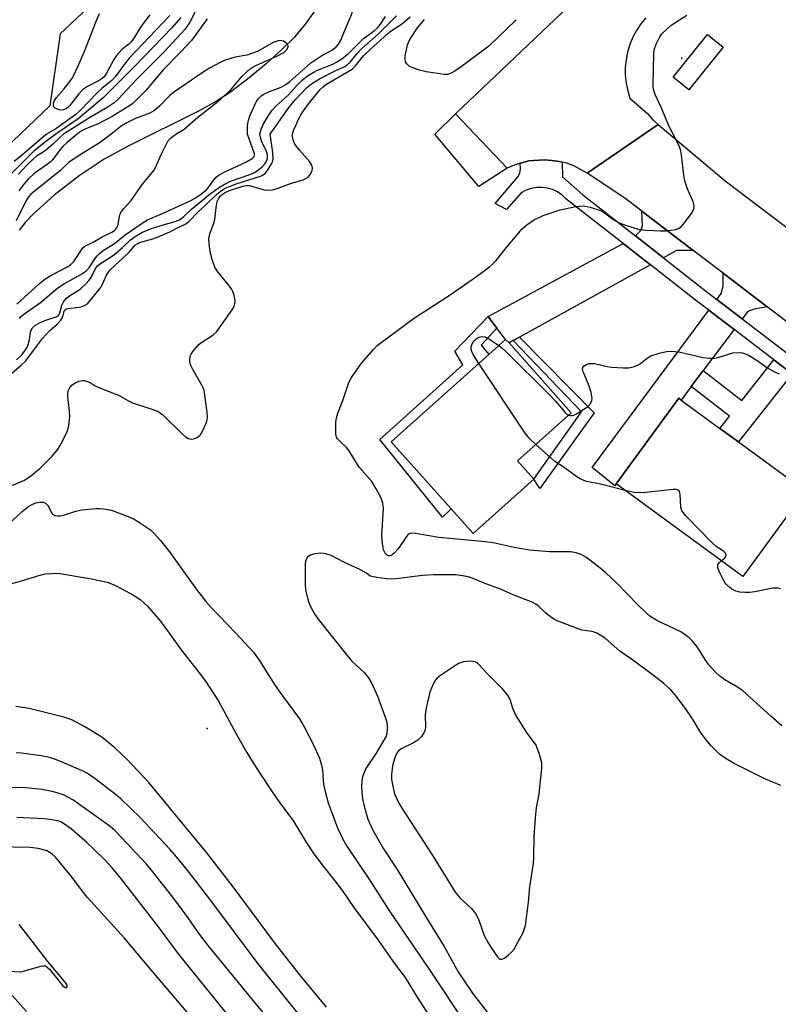
# Model space of a CAD drawing. Units: inches. Extents: x 1291761 to 1297761, y 501451 to 505451.
# Drawn here: x 1292566 to 1292773, y 503763 to 504031 of the extents above; entities that cross this region are included whole.
import ezdxf

# ---------------------------------------------------------------- set-up
doc = ezdxf.new("R2010")
doc.units = ezdxf.units.IN
doc.header["$MEASUREMENT"] = 0
for name, color, linetype in [('BLDG-Footprint', 5, 'Continuous'), ('CULTRL-Pad', 6, 'Continuous'), ('ELEV-Spot Elevation', 7, 'Continuous'), ('HYDRO-Single Line Stream', 4, 'Continuous'), ('TRANS-Driveway', 251, 'Continuous'), ('TRANS-Non Street Sidewalk', 7, 'Continuous'), ('TRANS-Road', 130, 'Continuous'), ('TRANS-Street Sidewalk', 7, 'Continuous'), ('Undefined', 1, 'Continuous')]:
    doc.layers.add(name, color=color, linetype=linetype)

msp = doc.modelspace()

# ---------------------------------------------------------------- linework, layer by layer
at = {"layer": 'BLDG-Footprint'}
for points, elevation in [([(1292705.99, 503906.02), (1292689.45, 503891.21), (1292683.43, 503897.93), (1292667.12, 503916.15), (1292693.72, 503939.97), (1292698.28, 503944.05), (1292699.2, 503943.15), (1292716.18, 503924.06), (1292701.56, 503910.97)], 298.21), ([(1292778.01, 503900.1), (1292762.91, 503879.44), (1292728.4, 503904.67), (1292744.52, 503926.73), (1292745.47, 503928.02), (1292746.1, 503927.56), (1292756.67, 503919.83), (1292761.75, 503916.13), (1292779.98, 503902.8)], 298.92)]:
    msp.add_lwpolyline(points, close=True, dxfattribs=dict(at, elevation=elevation))
at = {"layer": 'CULTRL-Pad'}
msp.add_lwpolyline([(1292757.54, 504023.78), (1292748.18, 504012.13), (1292743.93, 504015.55), (1292753.29, 504027.2)], close=True, dxfattribs=at)
at = {"layer": 'ELEV-Spot Elevation'}
for p in [(1292746.3, 504020.73, 296.62), (1292616.92, 503838.05, 298.77)]:
    msp.add_point(p, dxfattribs=at)
at = {"layer": 'HYDRO-Single Line Stream'}
msp.add_lwpolyline([(1292647.21, 504034.92), (1292643.67, 504030.04), (1292640.71, 504026.47), (1292637.41, 504023.17), (1292632.96, 504019.2), (1292627.9, 504015.01), (1292623.03, 504011.32), (1292619.49, 504009.03), (1292614.76, 504006.37), (1292595.39, 503996.77), (1292588.84, 503993.18), (1292582.05, 503988.64), (1292575.25, 503983.38), (1292569.66, 503978.37), (1292567.34, 503975.94), (1292565.67, 503973.9)], dxfattribs=at)
at = {"layer": 'TRANS-Driveway'}
for points in [[(1292698.73, 503990.77), (1292690.97, 503985.72), (1292678.98, 504000.06), (1292684.63, 504005.59)], [(1292749.39, 503968.36), (1292744.89, 503968.3), (1292741.28, 503966.31), (1292733.65, 503972.28), (1292735.1, 503973.73), (1292735.55, 503974.97), (1292735.41, 503979.03)], [(1292737.79, 503964.39), (1292702.06, 503944.73), (1292700.34, 503943.78), (1292699.2, 503943.15), (1292698.28, 503944.05), (1292695.91, 503947.17), (1292693.48, 503950.36), (1292730.35, 503970.21)], [(1292769.56, 503952.95), (1292766.01, 503952.31), (1292764.27, 503951.73), (1292762.76, 503949.71), (1292755.84, 503954.99), (1292757, 503956.56), (1292757.56, 503958.61), (1292757.57, 503962.11)], [(1292760.56, 503946.78), (1292752.14, 503935.6), (1292748.88, 503931.26), (1292746.1, 503927.56), (1292745.47, 503928.02), (1292744.52, 503926.73), (1292728.4, 503904.67), (1292728.04, 503904.17), (1292721.85, 503909.14), (1292753.66, 503952.05)]]:
    msp.add_lwpolyline(points, close=True, dxfattribs=at)
at = {"layer": 'TRANS-Non Street Sidewalk'}
for points in [[(1292695.91, 503947.17), (1292691.64, 503942.54), (1292693.72, 503939.97), (1292667.12, 503916.15), (1292683.43, 503897.93), (1292681.05, 503895.59), (1292663.96, 503916.83), (1292686.66, 503937.17), (1292684.44, 503940.9), (1292693.48, 503950.36)], [(1292700.34, 503943.78), (1292702.06, 503944.73), (1292722.4, 503924.1), (1292707.61, 503903.44), (1292705.99, 503906.02), (1292718.96, 503924.33)], [(1292776.42, 503934.67), (1292761.74, 503916.13), (1292756.67, 503919.83), (1292759.3, 503923.15), (1292748.88, 503931.26), (1292752.14, 503935.6), (1292762.66, 503927.4), (1292771.43, 503938.48)]]:
    msp.add_lwpolyline(points, close=True, dxfattribs=at)
at = {"layer": 'TRANS-Road'}
for points in [[(1292954.14, 504423.34), (1292950.27, 504414.36), (1292946.21, 504405.46), (1292941.97, 504396.65), (1292937.54, 504387.93), (1292932.94, 504379.3), (1292928.25, 504371.63), (1292923.36, 504364.09), (1292918.25, 504356.69), (1292912.94, 504349.44), (1292907.42, 504342.35), (1292901.71, 504335.41), (1292895.8, 504328.63), (1292889.55, 504322.34), (1292822.53, 504257.79), (1292700.64, 504143.76), (1292692.85, 504136.49), (1292684.62, 504128.8), (1292576.82, 504027.42), (1292574, 504007.72), (1292527.67, 503963.61), (1292393.8, 503838.45), (1292266.46, 503721.59)], [(1292736.49, 504031.75), (1292735.14, 504030.1), (1292733.96, 504028.32), (1292732.96, 504026.44), (1292732.14, 504024.47), (1292731.52, 504022.42), (1292731.11, 504020.33), (1292730.91, 504018.2), (1292730.91, 504016.07), (1292731.12, 504013.94), (1292731.55, 504011.85), (1292732.17, 504009.81), (1292737.01, 504005.59), (1292738.36, 504004.06), (1292739.86, 504002.68), (1292720.55, 503989.41), (1292716.89, 503991.39), (1292714.94, 503992.1), (1292713.66, 503992.43), (1292712.91, 503992.59), (1292710.85, 503992.89), (1292708.78, 503993.08), (1292704.63, 503992.74), (1292702.61, 503992.25), (1292702.24, 503992.15), (1292700.62, 503991.62), (1292698.73, 503990.77), (1292684.63, 504005.59), (1292719, 504038.32)]]:
    msp.add_lwpolyline(points, dxfattribs=at)
msp.add_lwpolyline([(1293026.83, 503780.34), (1293013.15, 503765.62), (1292982.41, 503789.4), (1292970.6, 503798.53), (1292923.88, 503834.67), (1292912.41, 503843.54), (1292894.66, 503857.28), (1292874.02, 503873.07), (1292861.61, 503882.56), (1292820.87, 503913.74), (1292809.2, 503922.67), (1292799.43, 503930.14), (1292769.56, 503952.95), (1292757.57, 503962.11), (1292749.39, 503968.36), (1292735.41, 503979.03), (1292730.81, 503982.54), (1292720.55, 503989.41), (1292739.86, 504002.68), (1292758.14, 503987.34), (1292798.16, 503956.98), (1292945.29, 503843.87), (1292957.59, 503833.1)], close=True, dxfattribs=at)
at = {"layer": 'TRANS-Street Sidewalk'}
msp.add_lwpolyline([(1292776.42, 503934.67), (1292771.43, 503938.48), (1292760.56, 503946.78), (1292753.66, 503952.05), (1292750.03, 503954.82), (1292737.79, 503964.39), (1292730.35, 503970.21), (1292714.72, 503982.42), (1292713.65, 503983.44), (1292712.42, 503984.28), (1292711.08, 503984.92), (1292709.66, 503985.34), (1292708.18, 503985.53), (1292706.7, 503985.49), (1292705.24, 503985.23), (1292703.84, 503984.73), (1292702.53, 503984.03), (1292698.52, 503979.53), (1292695.47, 503981.14), (1292701.73, 503988.52), (1292702.14, 503989.46), (1292702.35, 503990.46), (1292702.24, 503992.15), (1292702.61, 503992.25), (1292704.63, 503992.74), (1292708.78, 503993.08), (1292710.85, 503992.89), (1292712.91, 503992.59), (1292713.66, 503992.43), (1292713.76, 503988.36), (1292719.33, 503983.48), (1292733.65, 503972.28), (1292741.28, 503966.31), (1292752.27, 503957.72), (1292755.84, 503954.99), (1292762.76, 503949.71), (1292807.58, 503915.5)], dxfattribs=at)
at = {"layer": 'Undefined'}
for points, elevation in [([(1292613.89, 504033.96), (1292612.17, 504030.55), (1292610.83, 504028.59), (1292605.09, 504022.41), (1292597.76, 504015.07), (1292592.68, 504009.57), (1292591.58, 504008.61), (1292589.7, 504007.26), (1292585.12, 504004.68), (1292577.76, 504000)], 290), ([(1292627.93, 504000), (1292627.94, 504002.38), (1292628.16, 504003.88), (1292628.67, 504005.23), (1292629.97, 504008.17), (1292630.36, 504008.95), (1292630.84, 504009.67), (1292631.66, 504010.48), (1292632.37, 504010.94), (1292633.9, 504011.63), (1292637.09, 504012.88), (1292638.35, 504013.55), (1292639.47, 504014.42), (1292645.22, 504019.46), (1292647.95, 504021.28), (1292651.06, 504023.04), (1292652.13, 504023.86), (1292652.73, 504024.6), (1292653.24, 504025.52), (1292656.55, 504033.29)], 288), ([(1292606.77, 504032.42), (1292595.69, 504020.74), (1292594.62, 504019.45), (1292591.81, 504015.64), (1292591.04, 504014.76), (1292588.21, 504012.45), (1292586.94, 504011.32), (1292582.3, 504006.49), (1292581.13, 504005.4), (1292575.64, 504001.48), (1292573.08, 504000)], 294), ([(1292601.32, 504032.56), (1292598.97, 504029.45), (1292596.81, 504026.06), (1292596.15, 504025.14), (1292595.56, 504024.56), (1292593.65, 504023.15), (1292592.33, 504021.57), (1292591.49, 504020.35), (1292589.48, 504016.67), (1292588.82, 504015.69), (1292588.32, 504015.2), (1292587.52, 504014.62), (1292584.34, 504013.06), (1292582.92, 504012.14), (1292581.93, 504011.06), (1292579.47, 504007.83), (1292579.09, 504007.44), (1292578.46, 504006.96), (1292577.76, 504006.64), (1292577.26, 504006.57), (1292576.46, 504006.7), (1292575.49, 504007.14), (1292575.16, 504007.46), (1292575.01, 504007.87), (1292575.03, 504008.58), (1292575.17, 504009.05), (1292575.75, 504009.96), (1292577.83, 504012.31), (1292579.13, 504013.93), (1292579.99, 504015.12), (1292580.55, 504016.13), (1292581.68, 504018.47), (1292583.41, 504022.41), (1292586.72, 504031.04), (1292587.54, 504032.9)], 296), ([(1292609.75, 504031.84), (1292607.29, 504029.02), (1292597.12, 504018.51), (1292588.6, 504009.96), (1292581.74, 504004.25), (1292575.67, 504000)], 292), ([(1292616.88, 504031.43), (1292613.67, 504026.93), (1292612.61, 504025.57), (1292609.73, 504022.47), (1292604.89, 504017.56), (1292600.2, 504011.93), (1292597.6, 504009.27), (1292596.66, 504008.43), (1292595.78, 504007.78), (1292591.01, 504004.86), (1292587.02, 504002.75), (1292583.58, 504001.43), (1292582.42, 504000.73), (1292581.48, 504000)], 288), ([(1292631.32, 504000), (1292631.67, 504001.36), (1292632.22, 504002.7), (1292633.53, 504004.97), (1292634.68, 504006.59), (1292635.76, 504007.79), (1292638.97, 504010.64), (1292641.43, 504013.37), (1292642.74, 504014.65), (1292644.25, 504015.89), (1292645.98, 504016.96), (1292647.03, 504017.46), (1292651.14, 504019.09), (1292652.17, 504019.65), (1292653.65, 504020.61), (1292655.44, 504022), (1292659.57, 504026.08), (1292662.48, 504028.24), (1292663.36, 504029.02), (1292664.14, 504030), (1292665.51, 504032.1)], 290), ([(1292634.08, 504000), (1292639.27, 504007.43), (1292641.08, 504009.57), (1292643.98, 504012.67), (1292645.32, 504013.74), (1292647.5, 504015.08), (1292651.83, 504017.28), (1292654.46, 504018.5), (1292655.02, 504018.86), (1292655.86, 504019.65), (1292657.82, 504022.01), (1292659, 504023.26), (1292663.76, 504027.46), (1292665.95, 504029.78), (1292668.53, 504032.27)], 292), ([(1292640.22, 504000), (1292640.5, 504000.99), (1292641.06, 504002.39), (1292641.94, 504004.28), (1292642.65, 504005.57), (1292643.99, 504007.54), (1292647.72, 504012.25), (1292648.5, 504012.97), (1292649.31, 504013.54), (1292656.44, 504017.79), (1292657.24, 504018.59), (1292659.52, 504021.42), (1292661.32, 504023.14), (1292666.2, 504027.5), (1292667.09, 504028.17), (1292669.92, 504030.01), (1292672.26, 504032.05)], 294), ([(1292701.13, 504031.24), (1292693.7, 504024.03), (1292686.13, 504018.35), (1292684.46, 504017.19), (1292683.46, 504016.62), (1292682.56, 504016.33), (1292681.49, 504016.3), (1292676.6, 504017.01), (1292674.46, 504017.6), (1292672.76, 504018.19), (1292671.99, 504018.59), (1292671.25, 504019.32), (1292671, 504019.76), (1292670.87, 504020.26), (1292670.93, 504021.4), (1292671.55, 504024.34), (1292672.17, 504025.84), (1292674.3, 504029.01), (1292676.18, 504031.28)], 296), ([(1292743.96, 504000), (1292742.8, 504002.34), (1292740.89, 504006.96), (1292739.05, 504010.86), (1292738.68, 504011.91), (1292738.5, 504012.91), (1292738.46, 504013.75), (1292738.61, 504017.59), (1292738.67, 504022.26), (1292738.82, 504023.25), (1292739.31, 504024.6), (1292740.22, 504026.42), (1292740.89, 504027.36), (1292742.12, 504028.6), (1292743.44, 504029.75), (1292747.67, 504032.51)], 296), ([(1292608.38, 504000), (1292610.66, 504001.41), (1292614.34, 504004.67), (1292618.9, 504008.19), (1292620.68, 504009.69), (1292623.28, 504012.06), (1292626.44, 504015.8), (1292628.73, 504017.94), (1292630.19, 504018.79), (1292636.07, 504021.4), (1292637.66, 504022.2), (1292638.13, 504022.53), (1292638.65, 504023.09), (1292638.99, 504023.71), (1292639.03, 504024.1), (1292638.87, 504024.46), (1292638.55, 504024.79), (1292637.7, 504025.34), (1292636.99, 504025.55), (1292636.27, 504025.52), (1292634.95, 504025.01), (1292630.64, 504022.6)], 286), ([(1292630.64, 504022.6), (1292627.69, 504021.61), (1292624.53, 504020.99), (1292621.82, 504020.19), (1292620.48, 504019.61), (1292617.59, 504018.04), (1292615.85, 504016.95), (1292607.74, 504011.41), (1292606.64, 504010.44), (1292603.96, 504007.66), (1292602.54, 504006.46), (1292601.27, 504005.8), (1292597.41, 504004.31), (1292594.99, 504003.14), (1292593.51, 504002.2), (1292590.71, 504000)], 286), ([(1292561.85, 503933.38), (1292566.23, 503937.04), (1292567.41, 503938.18), (1292572.05, 503944.35), (1292574.04, 503946.52), (1292576.07, 503948.24), (1292577.04, 503949.29), (1292577.6, 503950.22), (1292577.92, 503951.78), (1292578.15, 503952.16), (1292578.55, 503952.4), (1292579.06, 503952.54), (1292582.01, 503952.89), (1292582.88, 503953.08), (1292583.62, 503953.38), (1292584.27, 503953.82), (1292585.16, 503954.78), (1292587.82, 503958.18), (1292588.38, 503959.15), (1292589.59, 503961.8), (1292590.45, 503963.06), (1292595.44, 503967.7), (1292597.39, 503969.85), (1292597.98, 503970.25), (1292598.49, 503970.48), (1292602.07, 503971.5), (1292605.11, 503972.64), (1292606.94, 503973.49), (1292608.99, 503974.63), (1292611.1, 503975.55), (1292612, 503976.28), (1292614.48, 503978.83), (1292616.6, 503980.75), (1292619.53, 503983.7), (1292620.45, 503984.41), (1292621.68, 503985.19), (1292622.97, 503985.8), (1292625.11, 503986.62), (1292631.43, 503988.56), (1292632.19, 503988.92), (1292632.8, 503989.41), (1292633.47, 503990.29), (1292634.34, 503991.75), (1292634.7, 503992.5), (1292634.9, 503993.29), (1292634.82, 503994.99), (1292634.08, 504000)], 292), ([(1292563.01, 503903.94), (1292567.1, 503905.75), (1292568.81, 503906.89), (1292571.33, 503908.93), (1292574.69, 503912.25), (1292576.1, 503913.94), (1292577.12, 503915.63), (1292578.76, 503918.97), (1292579.03, 503919.77), (1292579.19, 503920.59), (1292579.44, 503923.1), (1292579.38, 503924.56), (1292578.95, 503928.4), (1292578.98, 503929.53), (1292579.16, 503930.27), (1292579.48, 503930.94), (1292580.04, 503931.57), (1292580.96, 503932.25), (1292582.06, 503932.69), (1292582.92, 503932.86), (1292583.48, 503932.85), (1292584.29, 503932.65), (1292585.04, 503932.3), (1292586.35, 503931.47), (1292587.1, 503931.1), (1292592.73, 503928.92), (1292595.52, 503927.34), (1292596.56, 503926.83), (1292601.86, 503925.1), (1292603.36, 503924.48), (1292604.13, 503924.04), (1292604.82, 503923.49), (1292610.17, 503918.25), (1292611.02, 503917.52), (1292611.71, 503917.11), (1292612.21, 503916.97), (1292612.73, 503916.93), (1292613.5, 503917.06), (1292614.21, 503917.38), (1292614.99, 503917.99), (1292615.78, 503919.23), (1292616.87, 503921.7), (1292617.04, 503922.82), (1292616.93, 503924.26), (1292616.33, 503928.9), (1292616.06, 503930.32), (1292615.5, 503931.64), (1292613, 503935.92), (1292612.47, 503936.95), (1292612.29, 503937.48), (1292612.19, 503938.25), (1292612.33, 503939.53), (1292612.53, 503940.03), (1292613, 503940.75), (1292614.76, 503942.75), (1292615.43, 503943.31), (1292618.43, 503945.26), (1292619.52, 503946.23), (1292623.89, 503952.41), (1292624.39, 503953.39), (1292624.58, 503954.35), (1292624.5, 503955.19), (1292624.3, 503956.03), (1292623.94, 503957.13), (1292623.56, 503957.9), (1292622.67, 503959.09), (1292619.81, 503962.53), (1292619.02, 503963.75), (1292618.28, 503965.85), (1292617.78, 503967.94), (1292617.43, 503970.23), (1292617.4, 503971.63), (1292617.74, 503973.16), (1292618.73, 503975.75), (1292619.04, 503976.8), (1292619.34, 503980.02), (1292619.67, 503981.69), (1292620.02, 503982.43), (1292620.5, 503983.09), (1292621.08, 503983.68), (1292621.63, 503984.06), (1292622.98, 503984.65), (1292626.66, 503985.89), (1292627.59, 503986.06), (1292628.42, 503986.03), (1292632.42, 503984.88), (1292633.56, 503984.8), (1292634.71, 503984.87), (1292635.97, 503985.2), (1292639.66, 503986.56), (1292643.06, 503987.58), (1292643.86, 503987.92), (1292644.45, 503988.32), (1292645.1, 503989.14), (1292645.54, 503990.12), (1292645.62, 503990.87), (1292645.44, 503991.57), (1292644.89, 503992.46), (1292642.12, 503995.68), (1292640.86, 503997.33), (1292640.57, 503997.91), (1292640.29, 503998.86), (1292640.19, 503999.43), (1292640.22, 504000)], 294), ([(1292575.67, 504000), (1292572.82, 503997.93), (1292569.76, 503995.47), (1292563.31, 503989.01)], 292), ([(1292573.08, 504000), (1292566.67, 503994.47), (1292564.34, 503992.62)], 294), ([(1292590.71, 504000), (1292587.52, 503997.55), (1292583.06, 503994.86), (1292579.14, 503992.32), (1292576.9, 503990.13), (1292568.85, 503983.63), (1292568.26, 503982.97), (1292567.59, 503981.94), (1292564.87, 503976.42)], 286), ([(1292564.99, 503938.51), (1292566.41, 503939.91), (1292567.44, 503941.24), (1292567.86, 503941.95), (1292568.17, 503942.7), (1292568.49, 503944.03), (1292568.76, 503946.08), (1292568.92, 503946.62), (1292569.3, 503947.25), (1292570.12, 503947.96), (1292571.38, 503948.66), (1292572.95, 503949.29), (1292575.47, 503950.1), (1292575.97, 503950.33), (1292576.34, 503950.61), (1292576.57, 503950.9), (1292576.75, 503951.34), (1292577.32, 503953.42), (1292577.65, 503954.12), (1292578.08, 503954.77), (1292578.69, 503955.41), (1292579.39, 503955.95), (1292582.34, 503957.82), (1292583.98, 503959.3), (1292584.69, 503960.12), (1292585.28, 503960.98), (1292586.45, 503963.37), (1292587.15, 503964.26), (1292587.82, 503964.77), (1292590.53, 503966.48), (1292591.71, 503967.32), (1292593.85, 503969.16), (1292596.02, 503971.26), (1292597.58, 503972.34), (1292599.33, 503973.29), (1292601.49, 503974.19), (1292604.89, 503975.34), (1292608.19, 503976.19), (1292609.35, 503976.72), (1292610.54, 503977.55), (1292612.62, 503979.58), (1292617.7, 503983.77), (1292620.31, 503985.56), (1292622.03, 503986.62), (1292623.32, 503987.24), (1292628.56, 503989.03), (1292629.61, 503989.47), (1292630.55, 503990.03), (1292631.88, 503991.11), (1292632.64, 503991.95), (1292633.09, 503992.68), (1292633.36, 503993.46), (1292633.38, 503993.99), (1292633.27, 503994.8), (1292633.02, 503995.6), (1292632.11, 503997.28), (1292631.72, 503998.2), (1292631.43, 503999.21), (1292631.32, 504000)], 290), ([(1292565.03, 503953.68), (1292571.13, 503959.2), (1292572.65, 503960.46), (1292574.32, 503961.51), (1292578.33, 503963.56), (1292579.64, 503964.44), (1292580.55, 503965.36), (1292582.63, 503968.49), (1292583.15, 503969.15), (1292583.55, 503969.52), (1292585.84, 503970.6), (1292588.27, 503972), (1292590.95, 503973.34), (1292591.69, 503973.8), (1292592.06, 503974.14), (1292592.53, 503974.94), (1292592.99, 503977.59), (1292593.21, 503978.31), (1292593.55, 503978.98), (1292594.2, 503979.81), (1292596.12, 503981.88), (1292599.31, 503986.41), (1292602.38, 503990.14), (1292602.92, 503991.1), (1292604.37, 503994.49), (1292606.23, 503998.12), (1292606.91, 503998.91), (1292608.38, 504000)], 286), ([(1292577.76, 504000), (1292576.72, 503999.14), (1292574.74, 503997.25), (1292573.38, 503996.07), (1292572.19, 503995.17), (1292570.43, 503994), (1292569.57, 503993.31), (1292567.77, 503991.59), (1292565.52, 503989.17)], 290), ([(1292581.48, 504000), (1292578.78, 503997.78), (1292577.56, 503996.63), (1292576.54, 503995.46), (1292574.85, 503993.15), (1292574.22, 503992.5), (1292573.32, 503991.79), (1292569.76, 503989.31), (1292568.12, 503987.78), (1292566.95, 503986.43), (1292565.56, 503984.56)], 288), ([(1292565.73, 503949.79), (1292566.08, 503950.21), (1292566.98, 503950.94), (1292571.51, 503954.11), (1292575.08, 503957.27), (1292576.19, 503958.15), (1292578.02, 503959.31), (1292582.51, 503961.78), (1292583.85, 503962.67), (1292584.78, 503963.55), (1292586.29, 503966.08), (1292586.92, 503966.9), (1292587.47, 503967.45), (1292588.6, 503968.28), (1292591.67, 503970.21), (1292594.59, 503972.57), (1292596.25, 503973.78), (1292599.44, 503975.91), (1292600.69, 503976.65), (1292604.96, 503978.49), (1292612.44, 503981.96), (1292613.48, 503982.52), (1292615.14, 503983.61), (1292616.72, 503984.88), (1292617.41, 503985.68), (1292618.86, 503987.69), (1292619.41, 503988.27), (1292620.22, 503988.92), (1292621.72, 503989.76), (1292627.5, 503992.42), (1292629.21, 503993.42), (1292629.73, 503993.96), (1292629.85, 503994.3), (1292629.85, 503994.7), (1292627.93, 504000)], 288), ([(1292773.56, 503838.77), (1292770.54, 503841.36), (1292762.9, 503848.31), (1292761.5, 503849.28), (1292758.02, 503851.31), (1292756.63, 503852.32), (1292755.38, 503853.49), (1292753.7, 503855.4), (1292752.85, 503856.57), (1292750.48, 503860.26), (1292749.25, 503861.79), (1292748.28, 503862.77), (1292747.19, 503863.59), (1292746.02, 503864.33), (1292739.52, 503867.41), (1292737.59, 503868.67), (1292736.7, 503869.43), (1292734.17, 503871.89), (1292728.61, 503877.61), (1292725.64, 503880.41), (1292723.16, 503882.44), (1292720.13, 503884.68), (1292718.91, 503885.44), (1292717.52, 503885.93), (1292716.08, 503886.19), (1292710.2, 503886.15), (1292704.77, 503886.65), (1292700.58, 503887.37), (1292695.73, 503888.44), (1292694.31, 503888.69), (1292690.88, 503889.1), (1292680.06, 503890.07), (1292673.74, 503891.18), (1292672.91, 503891.27), (1292672.16, 503891.16), (1292671.56, 503890.7), (1292670.7, 503889.58), (1292668.87, 503886.87), (1292667.91, 503885.77), (1292667.23, 503885.28), (1292666.75, 503885.09), (1292666.35, 503885.07), (1292665.98, 503885.24), (1292665.48, 503885.8), (1292665.12, 503886.5), (1292664.86, 503887.29), (1292664.68, 503888.43), (1292664.57, 503890.76), (1292665.02, 503897.86), (1292664.78, 503899.48), (1292664.34, 503900.79), (1292663.03, 503903.33), (1292661.81, 503905.35), (1292658.4, 503909.28), (1292655.46, 503914), (1292654.87, 503914.65), (1292652.95, 503916.4), (1292652.46, 503917.01), (1292652.22, 503917.45), (1292652.04, 503918.27), (1292651.98, 503919.13), (1292652.01, 503921.49), (1292652.14, 503922.66), (1292652.56, 503924), (1292653.93, 503927.46), (1292655.57, 503932.36), (1292656.25, 503933.66), (1292659.02, 503937.58), (1292662.28, 503941.37), (1292663.28, 503942.38), (1292664.34, 503943.27), (1292673.48, 503949.98), (1292682.58, 503955.83), (1292690.38, 503961.27), (1292693.89, 503963.83), (1292694.74, 503964.57), (1292695.71, 503965.59), (1292698.46, 503969.04), (1292702.81, 503974.19), (1292704.05, 503975.31), (1292705.85, 503976.58), (1292708.53, 503977.86), (1292713.13, 503979.45), (1292717.39, 503980.27), (1292719.38, 503980.47), (1292721.37, 503980.09), (1292724.15, 503979.23), (1292725.12, 503978.67), (1292727.62, 503976.81), (1292729.05, 503975.96), (1292730.99, 503975.22), (1292734.68, 503974.06), (1292736.71, 503973.84), (1292740.53, 503973.69), (1292741.98, 503973.71), (1292743.43, 503973.82), (1292744.56, 503974.01), (1292745.38, 503974.28), (1292746.1, 503974.74), (1292747.05, 503975.82), (1292749.12, 503978.69), (1292749.6, 503979.71), (1292749.69, 503980.53), (1292749.4, 503981.62), (1292747.84, 503985.12), (1292747.14, 503987.32), (1292746.89, 503988.78), (1292746.24, 503994.41), (1292745.97, 503995.86), (1292745.41, 503997.22), (1292743.96, 504000)], 296), ([(1292691.02, 503937.55), (1292689.41, 503940.01), (1292689.03, 503940.8), (1292688.9, 503941.32), (1292688.91, 503942.09), (1292689.14, 503942.85), (1292689.59, 503943.56), (1292690.16, 503944.19), (1292690.59, 503944.52), (1292691.33, 503944.79), (1292692.11, 503944.86), (1292692.63, 503944.76), (1292693.89, 503944.11), (1292696.45, 503942.41)], 298), ([(1292696.45, 503942.41), (1292697.25, 503941.82), (1292698.35, 503940.81), (1292710.24, 503928.98), (1292711.91, 503927.26), (1292714.47, 503924.17), (1292715.07, 503923.63), (1292715.46, 503923.42)], 298), ([(1292715.46, 503923.42), (1292715.9, 503923.3), (1292716.33, 503923.3), (1292716.85, 503923.44), (1292717.62, 503923.82), (1292720.64, 503925.74), (1292721.26, 503926.32), (1292721.64, 503926.96), (1292721.79, 503927.43), (1292721.85, 503927.95), (1292721.57, 503929.65), (1292721.06, 503931.34), (1292719.74, 503934.46), (1292719.45, 503935.25), (1292719.28, 503935.99), (1292719.33, 503936.43), (1292719.6, 503936.79), (1292720.25, 503937.2), (1292721.03, 503937.48), (1292721.78, 503937.55), (1292722.49, 503937.47), (1292725.97, 503936.7), (1292727.13, 503936.52), (1292730.34, 503936.3), (1292731.79, 503936.3), (1292733.18, 503936.61), (1292734.49, 503937.17), (1292735.17, 503937.62), (1292736.82, 503939), (1292737.83, 503939.6), (1292740.09, 503940.34), (1292742.11, 503940.81), (1292743.51, 503940.85), (1292745.48, 503940.71), (1292752.11, 503939.15), (1292753.83, 503938.96), (1292755.25, 503939.01), (1292756.09, 503939.15), (1292760.21, 503940.42), (1292762.09, 503940.51), (1292762.89, 503940.43), (1292763.41, 503940.28), (1292764.68, 503939.66), (1292767.13, 503938.16), (1292769.48, 503936.44), (1292771.77, 503935.13), (1292772.84, 503934.72)], 298), ([(1292706.54, 503915.43), (1292704.73, 503917.14), (1292703.62, 503918.5), (1292691.02, 503937.55)], 298), ([(1292730.87, 503902.87), (1292723.82, 503904.67), (1292720.37, 503905.37), (1292719.56, 503905.61), (1292718.61, 503906.03), (1292717.69, 503906.59), (1292714.26, 503909.14), (1292711.72, 503910.77), (1292706.54, 503915.43)], 298), ([(1292757.05, 503883.73), (1292758.01, 503884.5), (1292758.31, 503884.86), (1292758.41, 503885.23), (1292758.2, 503885.77), (1292757.64, 503886.32), (1292755.69, 503887.65), (1292754.56, 503888.62), (1292747.27, 503896.11), (1292746.38, 503897.24), (1292746.18, 503897.74), (1292746.08, 503898.25), (1292745.85, 503901.86), (1292745.67, 503902.6), (1292745.44, 503902.95), (1292744.79, 503903.15), (1292743.96, 503903.14), (1292735.64, 503902.22), (1292733.36, 503902.35), (1292730.87, 503902.87)], 298), ([(1292561.8, 503892.85), (1292566.52, 503897.21), (1292568.05, 503898.43), (1292569.24, 503899.11), (1292570.23, 503899.53), (1292571.3, 503899.75), (1292572.33, 503899.72), (1292572.98, 503899.39), (1292573.51, 503898.8), (1292573.79, 503898.33), (1292574.45, 503896.84), (1292574.75, 503896.42), (1292575.37, 503896.06), (1292576.14, 503895.96), (1292576.98, 503895.99), (1292577.79, 503896.15), (1292581.16, 503897.22), (1292582.73, 503897.58), (1292586.7, 503898.01), (1292587.55, 503898.03), (1292588.64, 503897.93), (1292590.8, 503897.5), (1292595.13, 503895.94), (1292596.71, 503895.28), (1292598.51, 503894.21), (1292601.46, 503892.18), (1292602.47, 503891.18), (1292604.18, 503889.28), (1292606.65, 503886.16), (1292614.04, 503875.91), (1292616.52, 503872.66), (1292617.96, 503871.05), (1292624.77, 503863.97), (1292629.53, 503858.82), (1292631.27, 503856.41), (1292634.15, 503851.69), (1292635.43, 503849.77), (1292637.42, 503846.93), (1292642.11, 503840.61), (1292643.37, 503838.46), (1292645.79, 503833.75), (1292647.51, 503829.94), (1292648.13, 503828.03), (1292648.38, 503826.68), (1292648.5, 503823.9), (1292648.63, 503822.75), (1292649.09, 503820.8), (1292649.95, 503817.79), (1292651.62, 503813.09), (1292652.47, 503810.94), (1292653.77, 503808), (1292654.78, 503806.24), (1292661.56, 503796.26), (1292666.45, 503788.52), (1292677.38, 503772.54), (1292687.81, 503756.82)], 296), ([(1292773.3, 503822.48), (1292768.93, 503824.32), (1292760.42, 503828.58), (1292758.4, 503829.72), (1292756.62, 503830.99), (1292754.29, 503833.25), (1292753, 503834.8), (1292751.53, 503836.86), (1292749.24, 503840.65), (1292747.53, 503843.19), (1292744.9, 503846.76), (1292743.33, 503848.56), (1292741.45, 503850.28), (1292739.34, 503851.94), (1292733.2, 503856.47), (1292729.38, 503859.08), (1292725.4, 503862.65), (1292723.15, 503863.98), (1292721.85, 503864.45), (1292719.18, 503864.84), (1292718.35, 503865.05), (1292712.36, 503867.33), (1292711.58, 503867.72), (1292710.86, 503868.2), (1292709.28, 503869.49), (1292707.19, 503871.41), (1292706.49, 503871.9), (1292705.5, 503872.46), (1292700.38, 503874.41), (1292696.88, 503876.01), (1292692.45, 503877.6), (1292689.65, 503878.83), (1292688.18, 503879.33), (1292686.5, 503879.67), (1292684.69, 503879.9), (1292678.76, 503879.93), (1292675.6, 503879.72), (1292668.46, 503878.82), (1292667.05, 503878.76), (1292665.91, 503878.83), (1292663.17, 503879.2), (1292661.36, 503879.55), (1292660.31, 503880.38), (1292658.58, 503881.39), (1292654.14, 503883.33), (1292650.69, 503885.14), (1292649.3, 503885.61), (1292647.86, 503885.79), (1292645.9, 503885.5), (1292645.1, 503885.27), (1292644.64, 503885.03), (1292644.29, 503884.72), (1292644.02, 503884.35), (1292643.77, 503883.62), (1292643.68, 503882.77), (1292643.61, 503876.91), (1292643.84, 503875.47), (1292644.39, 503873.17), (1292644.72, 503872.05), (1292645.06, 503871.25), (1292646.21, 503869.24), (1292647.18, 503867.78), (1292654.95, 503858.01), (1292656.4, 503856.4), (1292659.74, 503853.31), (1292660.91, 503851.81), (1292661.78, 503850.3), (1292663.31, 503846.84), (1292665.35, 503841.41), (1292665.87, 503839.76), (1292665.98, 503838.93), (1292665.99, 503837.81), (1292665.89, 503836.7), (1292665.69, 503835.91), (1292662.97, 503831.3), (1292660.21, 503827.12), (1292659.53, 503825.56), (1292659.21, 503824.48), (1292659.06, 503823.63), (1292658.97, 503822.17), (1292659.07, 503820.51), (1292659.3, 503818.85), (1292659.72, 503816.84), (1292660.15, 503815.2), (1292660.76, 503813.3), (1292662.04, 503810.31), (1292664.98, 503805.24), (1292668.69, 503799.57), (1292676.49, 503786.68), (1292681.52, 503778.6), (1292685.36, 503771.71), (1292686.79, 503769.46), (1292689.23, 503765.87), (1292695.05, 503758.29)], 294), ([(1292773.17, 503876.08), (1292772.47, 503876.28), (1292771.14, 503876.26), (1292766.22, 503875.3), (1292764.74, 503875.1), (1292763.57, 503875.07), (1292762.11, 503875.22), (1292760.99, 503875.49), (1292759.96, 503876.03), (1292759.01, 503876.72), (1292758.38, 503877.32), (1292757.89, 503878.06), (1292756.7, 503880.49), (1292756.17, 503881.84), (1292756.09, 503882.35), (1292756.15, 503882.76), (1292756.54, 503883.3), (1292757.05, 503883.73)], 298), ([(1292556.07, 503875.4), (1292566.62, 503878.32), (1292571.68, 503879.9), (1292572.78, 503880.14), (1292574.46, 503880.3), (1292575.58, 503880.33), (1292576.73, 503880.24), (1292585.36, 503878.83), (1292589.66, 503877.86), (1292591.79, 503877.07), (1292593.88, 503876.01), (1292596.67, 503874.46), (1292597.88, 503873.73), (1292598.79, 503873.06), (1292600.69, 503871.34), (1292604.19, 503867.25), (1292610.12, 503859.09), (1292615.13, 503852.74), (1292616.69, 503850.61), (1292619.98, 503845.45), (1292624.75, 503836.77), (1292627.49, 503831.92), (1292628.84, 503829.68), (1292631.48, 503825.52), (1292634.68, 503820.71), (1292636.94, 503817.46), (1292640.23, 503813), (1292643.89, 503807.07), (1292646.02, 503803.88), (1292648.54, 503800.45), (1292651.71, 503796.5), (1292654.02, 503793.45), (1292656.94, 503789.18), (1292663.52, 503780.34), (1292667.98, 503773.91), (1292670.85, 503770.14), (1292671.92, 503768.54), (1292673.96, 503765.04), (1292678.45, 503758.15)], 298), ([(1292649.43, 503762.03), (1292642.16, 503770.87), (1292635.52, 503779.29), (1292623.97, 503794.82), (1292616.81, 503804.08), (1292600.98, 503823.33), (1292595.08, 503829.58), (1292591.76, 503832.75), (1292588.23, 503835.64), (1292583.8, 503838.39), (1292580.2, 503840.29), (1292578.19, 503841.04), (1292568.38, 503843.5), (1292564.77, 503844.03)], 298), ([(1292641.62, 503760.39), (1292630.8, 503773.83), (1292617.42, 503791.86), (1292611.49, 503799.45), (1292608.57, 503803.05), (1292606.85, 503805.03), (1292598.69, 503813.74), (1292593.39, 503818.81), (1292591.81, 503820.14), (1292587.08, 503823.75), (1292585.36, 503825.03), (1292584.12, 503825.81), (1292583.28, 503826.3), (1292577.88, 503828.67), (1292575.81, 503829.49), (1292573.93, 503830.1), (1292571.64, 503830.58), (1292566.35, 503831.31), (1292564.89, 503831.42)], 296), ([(1292646.51, 503743.02), (1292617.16, 503778.88), (1292614.54, 503782.27), (1292611.77, 503786.41), (1292610.21, 503788.53), (1292607.57, 503792.03), (1292601.77, 503799.41), (1292600.29, 503801.12), (1292593.69, 503808.22), (1292591.75, 503810.19), (1292590.45, 503811.31), (1292580.29, 503818.57), (1292577.96, 503819.8), (1292576.07, 503820.49), (1292574.69, 503820.82), (1292571.89, 503821.34), (1292568.39, 503821.77), (1292566.47, 503821.92), (1292560.64, 503821.76)], 294), ([(1292628.37, 503752.78), (1292611.73, 503773.29), (1292608.86, 503776.99), (1292603.66, 503783.95), (1292593.59, 503796.94), (1292591.03, 503800.04), (1292588.81, 503802.43), (1292584.09, 503806.96), (1292579.84, 503810.64), (1292577.78, 503812.13), (1292577.04, 503812.53), (1292576.23, 503812.82), (1292574.59, 503813.14), (1292572.36, 503813.42), (1292565.03, 503813.78)], 292), ([(1292617.76, 503753.34), (1292602.05, 503771.75), (1292594.39, 503780.86), (1292584.21, 503792.07), (1292582.84, 503793.78), (1292579.96, 503797.67), (1292575.55, 503802.93), (1292574.73, 503803.65), (1292573.28, 503804.65), (1292570.88, 503805.32), (1292568.66, 503805.59), (1292554.88, 503805.81)], 290), ([(1292561.15, 503771.94), (1292566.09, 503771.71), (1292567.53, 503772), (1292571.54, 503773.25), (1292572.1, 503773.34), (1292572.72, 503773.28), (1292573.33, 503772.95), (1292573.92, 503772.37), (1292577.6, 503767.87), (1292578.19, 503767.42), (1292578.37, 503767.38), (1292578.62, 503767.44), (1292578.75, 503767.69), (1292578.76, 503767.87), (1292578.63, 503768.33), (1292573.52, 503774.53), (1292566.79, 503783.25), (1292565.65, 503784.62)], 288), ([(1292563.78, 503765.24), (1292567.71, 503760.87)], 290)]:
    msp.add_lwpolyline(points, dxfattribs=dict(at, elevation=elevation))
at = {"layer": 'Undefined', "elevation": 292}
msp.add_lwpolyline([(1292688.83, 503856.35), (1292686.83, 503856.16), (1292686, 503855.95), (1292685.47, 503855.71), (1292680.29, 503852.25), (1292679.61, 503851.71), (1292679.04, 503851.07), (1292678.5, 503850.07), (1292677.64, 503847.9), (1292676.65, 503843.69), (1292676.37, 503841.7), (1292676.45, 503838.47), (1292676.34, 503837.68), (1292676.1, 503836.97), (1292675.34, 503835.8), (1292674.36, 503834.81), (1292673.15, 503834.08), (1292669.83, 503832.47), (1292669.19, 503832.04), (1292668.77, 503831.6), (1292668.17, 503830.34), (1292667.46, 503827.82), (1292667.18, 503825.5), (1292667.21, 503824.07), (1292667.59, 503821.85), (1292668.02, 503820.22), (1292669.1, 503817.85), (1292669.95, 503816.33), (1292678.24, 503803.56), (1292684.51, 503793.42), (1292685.85, 503791.77), (1292688.95, 503788.97), (1292690.03, 503787.57), (1292690.89, 503786.03), (1292692.47, 503781.61), (1292693.48, 503779.59), (1292694.24, 503778.37), (1292696.1, 503775.79), (1292696.43, 503775.42), (1292696.79, 503775.17), (1292697.28, 503775.12), (1292697.95, 503775.43), (1292699.09, 503776.28), (1292699.92, 503777.07), (1292700.59, 503777.9), (1292701.46, 503779.37), (1292703.03, 503782.44), (1292703.46, 503783.49), (1292703.67, 503784.33), (1292704.55, 503790.69), (1292704.91, 503794.84), (1292705.87, 503801.17), (1292705.97, 503802.85), (1292706.06, 503808.62), (1292706.52, 503814.67), (1292706.71, 503816.39), (1292707.42, 503820.16), (1292708.14, 503827.23), (1292708.15, 503828.69), (1292707.63, 503830.68), (1292706.58, 503833.44), (1292706.15, 503834.15), (1292704.16, 503836.71), (1292701.01, 503841.83), (1292700.26, 503843.43), (1292699.63, 503845.63), (1292699.33, 503846.29), (1292698.8, 503847.18), (1292697.36, 503848.95), (1292693.21, 503853.05), (1292690.82, 503855.63), (1292690.38, 503855.97), (1292689.9, 503856.21)], close=True, dxfattribs=at)

doc.saveas('drawing.dxf')
